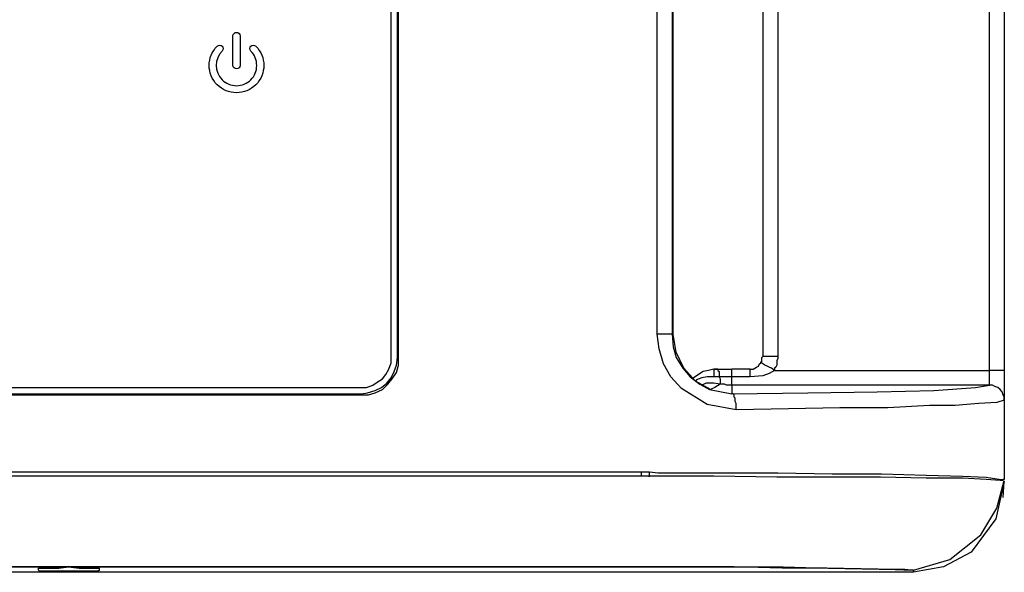
# Model space of a CAD drawing. Units: inches. Extents: x 0.1 to 31.6, y 0 to 24.6.
# Drawn here: x 11.2 to 12.5, y 19.8 to 20.5 of the extents above; entities that cross this region are included whole.
import ezdxf

# ---------------------------------------------------------------- set-up
doc = ezdxf.new("R2010")
doc.units = ezdxf.units.IN
doc.header["$MEASUREMENT"] = 0

msp = doc.modelspace()

# ---------------------------------------------------------------- linework, layer by layer
for points in [[(12.44798, 20.05558), (12.44798, 20.05558), (12.44798, 21.23197), (12.44798, 21.23197)], [(12.46742, 21.23197), (12.46742, 21.23197), (12.46742, 20.05558), (12.46742, 20.05558)], [(11.6702, 20.07225), (11.6702, 20.07225), (11.6702, 21.2153), (11.6702, 21.2153)], [(11.67853, 20.07225), (11.67853, 20.07225), (11.67853, 21.2153), (11.67853, 21.2153)], [(11.67992, 20.07225), (11.67992, 20.07225), (11.67992, 21.2153), (11.67992, 21.2153)], [(12.15353, 21.2153), (12.15353, 21.2153), (12.15353, 20.07363), (12.15353, 20.07363)], [(12.17298, 21.2153), (12.17298, 21.2153), (12.17298, 20.07363), (12.17298, 20.07363)], [(12.01603, 20.1028), (12.01603, 20.1028), (12.01603, 21.18474), (12.01603, 21.18474)], [(12.03548, 21.18474), (12.03548, 21.18474), (12.03548, 20.1028), (12.03548, 20.1028)], [(12.03687, 20.1028), (12.03687, 20.1028), (12.03687, 21.18474), (12.03687, 21.18474)], [(12.03687, 20.1028), (12.03687, 20.1028), (12.03548, 20.1028), (12.03548, 20.1028)], [(11.67853, 20.07225), (11.67853, 20.07225), (11.67992, 20.07225), (11.67992, 20.07225)], [(12.08964, 20.05697), (12.08964, 20.05697), (12.08964, 20.05697), (12.08964, 20.05697)], [(12.09659, 20.04724), (12.09659, 20.04724), (12.08964, 20.04724), (12.08964, 20.04724)], [(12.09381, 20.05697), (12.09381, 20.05697), (12.0952, 20.05697), (12.0952, 20.05697)], [(12.11326, 20.04724), (12.11326, 20.04724), (12.09659, 20.04724), (12.09659, 20.04724)], [(12.13687, 20.05697), (12.13687, 20.05697), (12.11326, 20.05697), (12.11326, 20.05697)], [(12.13687, 20.04724), (12.13687, 20.04724), (12.11326, 20.04724), (12.11326, 20.04724)], [(12.16881, 20.05558), (12.16881, 20.05558), (12.44798, 20.05558), (12.44798, 20.05558)], [(4.80492, 20.03336), (4.80492, 20.03336), (11.63131, 20.03336), (11.63131, 20.03336)], [(12.11326, 20.03613), (12.11326, 20.03613), (12.11326, 20.02502), (12.11326, 20.02502)], [(12.44798, 20.03613), (12.44798, 20.03613), (12.11326, 20.03613), (12.11326, 20.03613)], [(12.44798, 20.03613), (12.44798, 20.03613), (12.44798, 20.03613), (12.44798, 20.03613)], [(4.80492, 20.02363), (4.80492, 20.02363), (11.63131, 20.02363), (11.63131, 20.02363)], [(10.25076, 20.02502), (10.25076, 20.02502), (11.63131, 20.02502), (11.63131, 20.02502)], [(11.63131, 20.02502), (11.63131, 20.02502), (11.63131, 20.02363), (11.63131, 20.02363)], [(12.46742, 20.01669), (12.46742, 20.01669), (12.46742, 19.91391), (12.46742, 19.91391)], [(12.46742, 20.01669), (12.46742, 20.01669), (12.46742, 20.01669), (12.46742, 20.01669)], [(11.9952, 19.92363), (11.9952, 19.92363), (12.00631, 19.92363), (12.00631, 19.92363)], [(12.00492, 19.91808), (12.00492, 19.91808), (11.9952, 19.91808), (11.9952, 19.91808)], [(12.46742, 19.91391), (12.46742, 19.91391), (12.46603, 19.91391), (12.46603, 19.91391)], [(12.46603, 19.8903), (12.46603, 19.8903), (12.46742, 19.91113), (12.46742, 19.91113)], [(12.34937, 19.79308), (12.34937, 19.79308), (4.08548, 19.79308), (4.08548, 19.79308)], [(11.21187, 19.79586), (11.21187, 19.79586), (11.21187, 19.79863), (11.21187, 19.79863)], [(11.29103, 19.79586), (11.29103, 19.79586), (11.29103, 19.79863), (11.29103, 19.79863)], [(12.34937, 19.79586), (12.34937, 19.79586), (12.34937, 19.79586), (12.34937, 19.79586)]]:
    msp.add_open_spline(points, degree=3)
for points, knots in [([(11.46928, 20.44751), (11.47182, 20.44751), (11.47388, 20.44957), (11.47388, 20.4521), (11.47388, 20.4521), (11.47388, 20.49035), (11.47388, 20.49035), (11.47388, 20.49288), (11.47182, 20.49494), (11.46928, 20.49494), (11.46675, 20.49494), (11.46469, 20.49288), (11.46469, 20.49035), (11.46469, 20.49035), (11.46469, 20.4521), (11.46469, 20.4521), (11.46469, 20.44957), (11.46675, 20.44751), (11.46928, 20.44751)], [0, 0, 0, 0, 1, 1, 1, 2, 2, 2, 3, 3, 3, 4, 4, 4, 5, 5, 5, 6, 6, 6, 6]), ([(11.49441, 20.47705), (11.49262, 20.47884), (11.4897, 20.47884), (11.48791, 20.47705), (11.48704, 20.47619), (11.48657, 20.47503), (11.48657, 20.47381), (11.48657, 20.47258), (11.48704, 20.47142), (11.48791, 20.47056), (11.49288, 20.46559), (11.49562, 20.45897), (11.49562, 20.45193), (11.49562, 20.44488), (11.49288, 20.43826), (11.48791, 20.4333), (11.48293, 20.42832), (11.47632, 20.42558), (11.46928, 20.42558), (11.46225, 20.42558), (11.45563, 20.42832), (11.45065, 20.4333), (11.44038, 20.44357), (11.44038, 20.46028), (11.45065, 20.47056), (11.45152, 20.47142), (11.452, 20.47258), (11.452, 20.47381), (11.452, 20.47503), (11.45152, 20.47619), (11.45065, 20.47705), (11.44886, 20.47884), (11.44595, 20.47884), (11.44416, 20.47705), (11.4303, 20.4632), (11.4303, 20.44066), (11.44416, 20.4268), (11.45087, 20.42009), (11.45979, 20.41639), (11.46928, 20.41639), (11.47877, 20.41639), (11.4877, 20.42009), (11.49441, 20.4268), (11.50826, 20.44066), (11.50826, 20.4632), (11.49441, 20.47705)], [0, 0, 0, 0, 1, 1, 1, 2, 2, 2, 3, 3, 3, 4, 4, 4, 5, 5, 5, 6, 6, 6, 7, 7, 7, 8, 8, 8, 9, 9, 9, 10, 10, 10, 11, 11, 11, 12, 12, 12, 13, 13, 13, 14, 14, 14, 15, 15, 15, 15]), ([(12.11881, 20.00419), (12.11881, 20.00419), (12.08131, 20.01113), (12.08131, 20.01113), (12.08131, 20.01113), (12.04798, 20.03197), (12.04798, 20.03197), (12.04798, 20.03197), (12.03409, 20.04724), (12.03409, 20.04724), (12.03409, 20.04724), (12.02437, 20.06391), (12.02437, 20.06391), (12.02437, 20.06391), (12.01881, 20.08336), (12.01881, 20.08336), (12.01881, 20.08336), (12.01603, 20.1028), (12.01603, 20.1028)], [0, 0, 0, 0, 1, 1, 1, 2, 2, 2, 3, 3, 3, 4, 4, 4, 5, 5, 5, 6, 6, 6, 6]), ([(12.03548, 20.1028), (12.03548, 20.1028), (12.03409, 20.1028), (12.03409, 20.1028), (12.03409, 20.1028), (12.03131, 20.1028), (12.03131, 20.1028), (12.03131, 20.1028), (12.02992, 20.1028), (12.02992, 20.1028), (12.02992, 20.1028), (12.02714, 20.1028), (12.02714, 20.1028), (12.02714, 20.1028), (12.02298, 20.1028), (12.02298, 20.1028), (12.02298, 20.1028), (12.0202, 20.1028), (12.0202, 20.1028), (12.0202, 20.1028), (12.01603, 20.1028), (12.01603, 20.1028)], [0, 0, 0, 0, 1, 1, 1, 2, 2, 2, 3, 3, 3, 4, 4, 4, 5, 5, 5, 6, 6, 6, 7, 7, 7, 7]), ([(12.03548, 20.1028), (12.03548, 20.1028), (12.03687, 20.08613), (12.03687, 20.08613), (12.03687, 20.08613), (12.04103, 20.07225), (12.04103, 20.07225), (12.04103, 20.07225), (12.04937, 20.05836), (12.04937, 20.05836), (12.04937, 20.05836), (12.05909, 20.04724), (12.05909, 20.04724), (12.05909, 20.04724), (12.07159, 20.03752), (12.07159, 20.03752), (12.07159, 20.03752), (12.08409, 20.03058), (12.08409, 20.03058), (12.08409, 20.03058), (12.11326, 20.02502), (12.11326, 20.02502)], [0, 0, 0, 0, 1, 1, 1, 2, 2, 2, 3, 3, 3, 4, 4, 4, 5, 5, 5, 6, 6, 6, 7, 7, 7, 7]), ([(12.08548, 20.03058), (12.08548, 20.03058), (12.06603, 20.04169), (12.06603, 20.04169), (12.06603, 20.04169), (12.05076, 20.05836), (12.05076, 20.05836), (12.05076, 20.05836), (12.04103, 20.07919), (12.04103, 20.07919), (12.04103, 20.07919), (12.03687, 20.1028), (12.03687, 20.1028)], [0, 0, 0, 0, 1, 1, 1, 2, 2, 2, 3, 3, 3, 4, 4, 4, 4]), ([(11.63131, 20.03336), (11.63131, 20.03336), (11.63825, 20.03336), (11.63825, 20.03336), (11.63825, 20.03336), (11.64659, 20.03613), (11.64659, 20.03613), (11.64659, 20.03613), (11.65214, 20.0403), (11.65214, 20.0403), (11.65214, 20.0403), (11.65909, 20.04447), (11.65909, 20.04447), (11.65909, 20.04447), (11.66326, 20.05002), (11.66326, 20.05002), (11.66326, 20.05002), (11.66742, 20.05697), (11.66742, 20.05697), (11.66742, 20.05697), (11.6702, 20.0653), (11.6702, 20.0653), (11.6702, 20.0653), (11.6702, 20.07225), (11.6702, 20.07225)], [0, 0, 0, 0, 1, 1, 1, 2, 2, 2, 3, 3, 3, 4, 4, 4, 5, 5, 5, 6, 6, 6, 7, 7, 7, 8, 8, 8, 8]), ([(11.63131, 20.02502), (11.63131, 20.02502), (11.63965, 20.02641), (11.63965, 20.02641), (11.63965, 20.02641), (11.64937, 20.02919), (11.64937, 20.02919), (11.64937, 20.02919), (11.6577, 20.03336), (11.6577, 20.03336), (11.6577, 20.03336), (11.66464, 20.03891), (11.66464, 20.03891), (11.66464, 20.03891), (11.6702, 20.04586), (11.6702, 20.04586), (11.6702, 20.04586), (11.67437, 20.05419), (11.67437, 20.05419), (11.67437, 20.05419), (11.67714, 20.06252), (11.67714, 20.06252), (11.67714, 20.06252), (11.67853, 20.07225), (11.67853, 20.07225)], [0, 0, 0, 0, 1, 1, 1, 2, 2, 2, 3, 3, 3, 4, 4, 4, 5, 5, 5, 6, 6, 6, 7, 7, 7, 8, 8, 8, 8]), ([(11.63131, 20.02363), (11.63131, 20.02363), (11.64103, 20.02363), (11.64103, 20.02363), (11.64103, 20.02363), (11.64937, 20.02641), (11.64937, 20.02641), (11.64937, 20.02641), (11.65909, 20.03058), (11.65909, 20.03058), (11.65909, 20.03058), (11.66603, 20.03752), (11.66603, 20.03752), (11.66603, 20.03752), (11.67159, 20.04447), (11.67159, 20.04447), (11.67159, 20.04447), (11.67714, 20.0528), (11.67714, 20.0528), (11.67714, 20.0528), (11.67992, 20.06252), (11.67992, 20.06252), (11.67992, 20.06252), (11.67992, 20.07225), (11.67992, 20.07225)], [0, 0, 0, 0, 1, 1, 1, 2, 2, 2, 3, 3, 3, 4, 4, 4, 5, 5, 5, 6, 6, 6, 7, 7, 7, 8, 8, 8, 8]), ([(12.15076, 20.0653), (12.15076, 20.0653), (12.15076, 20.06669), (12.15076, 20.06669), (12.15076, 20.06669), (12.15214, 20.06669), (12.15214, 20.06669), (12.15214, 20.06669), (12.15214, 20.06808), (12.15214, 20.06808), (12.15214, 20.06808), (12.15214, 20.06947), (12.15214, 20.06947), (12.15214, 20.06947), (12.15214, 20.07085), (12.15214, 20.07085), (12.15214, 20.07085), (12.15214, 20.07225), (12.15214, 20.07225), (12.15214, 20.07225), (12.15353, 20.07363), (12.15353, 20.07363)], [0, 0, 0, 0, 1, 1, 1, 2, 2, 2, 3, 3, 3, 4, 4, 4, 5, 5, 5, 6, 6, 6, 7, 7, 7, 7]), ([(12.17298, 20.07363), (12.17298, 20.07363), (12.16881, 20.07363), (12.16881, 20.07363), (12.16881, 20.07363), (12.16464, 20.07363), (12.16464, 20.07363), (12.16464, 20.07363), (12.16187, 20.07363), (12.16187, 20.07363), (12.16187, 20.07363), (12.15909, 20.07363), (12.15909, 20.07363), (12.15909, 20.07363), (12.15631, 20.07363), (12.15631, 20.07363), (12.15631, 20.07363), (12.15492, 20.07363), (12.15492, 20.07363), (12.15492, 20.07363), (12.15353, 20.07363), (12.15353, 20.07363)], [0, 0, 0, 0, 1, 1, 1, 2, 2, 2, 3, 3, 3, 4, 4, 4, 5, 5, 5, 6, 6, 6, 7, 7, 7, 7]), ([(12.17298, 20.07363), (12.17298, 20.07363), (12.17298, 20.07085), (12.17298, 20.07085), (12.17298, 20.07085), (12.17159, 20.06808), (12.17159, 20.06808), (12.17159, 20.06808), (12.17159, 20.06669), (12.17159, 20.06669), (12.17159, 20.06669), (12.17159, 20.06391), (12.17159, 20.06391), (12.17159, 20.06391), (12.17159, 20.06252), (12.17159, 20.06252), (12.17159, 20.06252), (12.1702, 20.05974), (12.1702, 20.05974), (12.1702, 20.05974), (12.16881, 20.05836), (12.16881, 20.05836), (12.16881, 20.05836), (12.16881, 20.05558), (12.16881, 20.05558)], [0, 0, 0, 0, 1, 1, 1, 2, 2, 2, 3, 3, 3, 4, 4, 4, 5, 5, 5, 6, 6, 6, 7, 7, 7, 8, 8, 8, 8]), ([(12.13687, 20.05697), (12.13687, 20.05697), (12.14103, 20.05697), (12.14103, 20.05697), (12.14103, 20.05697), (12.1452, 20.05974), (12.1452, 20.05974), (12.1452, 20.05974), (12.14798, 20.06113), (12.14798, 20.06113), (12.14798, 20.06113), (12.14937, 20.06391), (12.14937, 20.06391), (12.14937, 20.06391), (12.15076, 20.0653), (12.15076, 20.0653)], [0, 0, 0, 0, 1, 1, 1, 2, 2, 2, 3, 3, 3, 4, 4, 4, 5, 5, 5, 5]), ([(12.16881, 20.05558), (12.16881, 20.05558), (12.16464, 20.05836), (12.16464, 20.05836), (12.16464, 20.05836), (12.16187, 20.05974), (12.16187, 20.05974), (12.16187, 20.05974), (12.15909, 20.06113), (12.15909, 20.06113), (12.15909, 20.06113), (12.15631, 20.06252), (12.15631, 20.06252), (12.15631, 20.06252), (12.15353, 20.06391), (12.15353, 20.06391), (12.15353, 20.06391), (12.15214, 20.0653), (12.15214, 20.0653), (12.15214, 20.0653), (12.15076, 20.0653), (12.15076, 20.0653)], [0, 0, 0, 0, 1, 1, 1, 2, 2, 2, 3, 3, 3, 4, 4, 4, 5, 5, 5, 6, 6, 6, 7, 7, 7, 7]), ([(12.08964, 20.05697), (12.08964, 20.05697), (12.0827, 20.05558), (12.0827, 20.05558), (12.0827, 20.05558), (12.07575, 20.05419), (12.07575, 20.05419), (12.07575, 20.05419), (12.06326, 20.04586), (12.06326, 20.04586)], [0, 0, 0, 0, 1, 1, 1, 2, 2, 2, 3, 3, 3, 3]), ([(12.08964, 20.04724), (12.08964, 20.04724), (12.08131, 20.04724), (12.08131, 20.04724), (12.08131, 20.04724), (12.07437, 20.04586), (12.07437, 20.04586), (12.07437, 20.04586), (12.06742, 20.04308), (12.06742, 20.04308), (12.06742, 20.04308), (12.06603, 20.04169), (12.06603, 20.04169)], [0, 0, 0, 0, 1, 1, 1, 2, 2, 2, 3, 3, 3, 4, 4, 4, 4]), ([(12.0952, 20.05697), (12.0952, 20.05697), (12.09242, 20.05697), (12.09242, 20.05697), (12.09242, 20.05697), (12.08964, 20.05697), (12.08964, 20.05697)], [0, 0, 0, 0, 1, 1, 1, 2, 2, 2, 2]), ([(12.08964, 20.05697), (12.08964, 20.05697), (12.09242, 20.05697), (12.09242, 20.05697), (12.09242, 20.05697), (12.09381, 20.05697), (12.09381, 20.05697)], [0, 0, 0, 0, 1, 1, 1, 2, 2, 2, 2]), ([(12.08964, 20.05697), (12.08964, 20.05697), (12.08964, 20.05558), (12.08964, 20.05558), (12.08964, 20.05558), (12.08964, 20.05419), (12.08964, 20.05419), (12.08964, 20.05419), (12.08964, 20.0528), (12.08964, 20.0528), (12.08964, 20.0528), (12.08964, 20.05141), (12.08964, 20.05141), (12.08964, 20.05141), (12.08964, 20.05002), (12.08964, 20.05002), (12.08964, 20.05002), (12.08964, 20.04724), (12.08964, 20.04724)], [0, 0, 0, 0, 1, 1, 1, 2, 2, 2, 3, 3, 3, 4, 4, 4, 5, 5, 5, 6, 6, 6, 6]), ([(12.09381, 20.05697), (12.09381, 20.05697), (12.10492, 20.05697), (12.10492, 20.05697), (12.10492, 20.05697), (12.11326, 20.05697), (12.11326, 20.05697)], [0, 0, 0, 0, 1, 1, 1, 2, 2, 2, 2]), ([(12.0952, 20.05697), (12.0952, 20.05697), (12.0952, 20.05558), (12.0952, 20.05558), (12.0952, 20.05558), (12.09659, 20.05419), (12.09659, 20.05419), (12.09659, 20.05419), (12.09659, 20.0528), (12.09659, 20.0528), (12.09659, 20.0528), (12.09659, 20.05141), (12.09659, 20.05141), (12.09659, 20.05141), (12.09659, 20.05002), (12.09659, 20.05002), (12.09659, 20.05002), (12.09659, 20.04724), (12.09659, 20.04724)], [0, 0, 0, 0, 1, 1, 1, 2, 2, 2, 3, 3, 3, 4, 4, 4, 5, 5, 5, 6, 6, 6, 6]), ([(12.09659, 20.04724), (12.09659, 20.04724), (12.09798, 20.04447), (12.09798, 20.04447), (12.09798, 20.04447), (12.09798, 20.0403), (12.09798, 20.0403), (12.09798, 20.0403), (12.09798, 20.03891), (12.09798, 20.03891), (12.09798, 20.03891), (12.09798, 20.03752), (12.09798, 20.03752)], [0, 0, 0, 0, 1, 1, 1, 2, 2, 2, 3, 3, 3, 4, 4, 4, 4]), ([(12.11326, 20.04724), (12.11326, 20.04724), (12.11326, 20.04863), (12.11326, 20.04863), (12.11326, 20.04863), (12.11326, 20.05141), (12.11326, 20.05141), (12.11326, 20.05141), (12.11326, 20.0528), (12.11326, 20.0528), (12.11326, 20.0528), (12.11326, 20.05419), (12.11326, 20.05419), (12.11326, 20.05419), (12.11326, 20.05558), (12.11326, 20.05558), (12.11326, 20.05558), (12.11326, 20.05697), (12.11326, 20.05697)], [0, 0, 0, 0, 1, 1, 1, 2, 2, 2, 3, 3, 3, 4, 4, 4, 5, 5, 5, 6, 6, 6, 6]), ([(12.11326, 20.03613), (12.11326, 20.03613), (12.11326, 20.03613), (12.11326, 20.03613), (12.11326, 20.03613), (12.11326, 20.03752), (12.11326, 20.03752), (12.11326, 20.03752), (12.11326, 20.03891), (12.11326, 20.03891), (12.11326, 20.03891), (12.11326, 20.0403), (12.11326, 20.0403), (12.11326, 20.0403), (12.11326, 20.04308), (12.11326, 20.04308), (12.11326, 20.04308), (12.11326, 20.04447), (12.11326, 20.04447), (12.11326, 20.04447), (12.11326, 20.04724), (12.11326, 20.04724)], [0, 0, 0, 0, 1, 1, 1, 2, 2, 2, 3, 3, 3, 4, 4, 4, 5, 5, 5, 6, 6, 6, 7, 7, 7, 7]), ([(12.13687, 20.04724), (12.13687, 20.04724), (12.13687, 20.04863), (12.13687, 20.04863), (12.13687, 20.04863), (12.13687, 20.05141), (12.13687, 20.05141), (12.13687, 20.05141), (12.13687, 20.0528), (12.13687, 20.0528), (12.13687, 20.0528), (12.13687, 20.05419), (12.13687, 20.05419), (12.13687, 20.05419), (12.13687, 20.05558), (12.13687, 20.05558), (12.13687, 20.05558), (12.13687, 20.05697), (12.13687, 20.05697)], [0, 0, 0, 0, 1, 1, 1, 2, 2, 2, 3, 3, 3, 4, 4, 4, 5, 5, 5, 6, 6, 6, 6]), ([(12.16881, 20.05558), (12.16881, 20.05558), (12.16187, 20.05141), (12.16187, 20.05141), (12.16187, 20.05141), (12.15353, 20.04863), (12.15353, 20.04863), (12.15353, 20.04863), (12.13687, 20.04724), (12.13687, 20.04724)], [0, 0, 0, 0, 1, 1, 1, 2, 2, 2, 3, 3, 3, 3]), ([(12.44798, 20.03613), (12.44798, 20.03613), (12.44798, 20.03613), (12.44798, 20.03613), (12.44798, 20.03613), (12.44798, 20.03752), (12.44798, 20.03752), (12.44798, 20.03752), (12.44798, 20.0403), (12.44798, 20.0403), (12.44798, 20.0403), (12.44798, 20.04169), (12.44798, 20.04169), (12.44798, 20.04169), (12.44798, 20.04586), (12.44798, 20.04586), (12.44798, 20.04586), (12.44798, 20.04863), (12.44798, 20.04863), (12.44798, 20.04863), (12.44798, 20.0528), (12.44798, 20.0528), (12.44798, 20.0528), (12.44798, 20.05558), (12.44798, 20.05558)], [0, 0, 0, 0, 1, 1, 1, 2, 2, 2, 3, 3, 3, 4, 4, 4, 5, 5, 5, 6, 6, 6, 7, 7, 7, 8, 8, 8, 8]), ([(12.46742, 20.05558), (12.46742, 20.05558), (12.46742, 20.05558), (12.46742, 20.05558), (12.46742, 20.05558), (12.46603, 20.05558), (12.46603, 20.05558), (12.46603, 20.05558), (12.46464, 20.05558), (12.46464, 20.05558), (12.46464, 20.05558), (12.46187, 20.05558), (12.46187, 20.05558), (12.46187, 20.05558), (12.45909, 20.05558), (12.45909, 20.05558), (12.45909, 20.05558), (12.45492, 20.05558), (12.45492, 20.05558), (12.45492, 20.05558), (12.45215, 20.05558), (12.45215, 20.05558), (12.45215, 20.05558), (12.44798, 20.05558), (12.44798, 20.05558)], [0, 0, 0, 0, 1, 1, 1, 2, 2, 2, 3, 3, 3, 4, 4, 4, 5, 5, 5, 6, 6, 6, 7, 7, 7, 8, 8, 8, 8]), ([(12.46742, 20.05558), (12.46742, 20.05558), (12.46742, 20.04863), (12.46742, 20.04863), (12.46742, 20.04863), (12.46742, 20.04169), (12.46742, 20.04169), (12.46742, 20.04169), (12.46742, 20.03474), (12.46742, 20.03474), (12.46742, 20.03474), (12.46742, 20.0278), (12.46742, 20.0278), (12.46742, 20.0278), (12.46742, 20.02363), (12.46742, 20.02363), (12.46742, 20.02363), (12.46742, 20.01947), (12.46742, 20.01947), (12.46742, 20.01947), (12.46742, 20.01669), (12.46742, 20.01669)], [0, 0, 0, 0, 1, 1, 1, 2, 2, 2, 3, 3, 3, 4, 4, 4, 5, 5, 5, 6, 6, 6, 7, 7, 7, 7]), ([(12.09798, 20.03752), (12.09798, 20.03752), (12.08964, 20.03891), (12.08964, 20.03891), (12.08964, 20.03891), (12.07992, 20.03891), (12.07992, 20.03891), (12.07992, 20.03891), (12.07437, 20.03613), (12.07437, 20.03613)], [0, 0, 0, 0, 1, 1, 1, 2, 2, 2, 3, 3, 3, 3]), ([(12.09798, 20.03752), (12.09798, 20.03752), (12.09103, 20.03336), (12.09103, 20.03336), (12.09103, 20.03336), (12.08548, 20.03058), (12.08548, 20.03058)], [0, 0, 0, 0, 1, 1, 1, 2, 2, 2, 2]), ([(12.11326, 20.03613), (12.11326, 20.03613), (12.11187, 20.03613), (12.11187, 20.03613), (12.11187, 20.03613), (12.10909, 20.03613), (12.10909, 20.03613), (12.10909, 20.03613), (12.1077, 20.03613), (12.1077, 20.03613), (12.1077, 20.03613), (12.10631, 20.03613), (12.10631, 20.03613), (12.10631, 20.03613), (12.10353, 20.03752), (12.10353, 20.03752), (12.10353, 20.03752), (12.10214, 20.03752), (12.10214, 20.03752), (12.10214, 20.03752), (12.09937, 20.03752), (12.09937, 20.03752), (12.09937, 20.03752), (12.09798, 20.03752), (12.09798, 20.03752)], [0, 0, 0, 0, 1, 1, 1, 2, 2, 2, 3, 3, 3, 4, 4, 4, 5, 5, 5, 6, 6, 6, 7, 7, 7, 8, 8, 8, 8]), ([(12.11326, 20.02502), (12.11326, 20.02502), (12.21187, 20.02641), (12.21187, 20.02641), (12.21187, 20.02641), (12.30214, 20.0278), (12.30214, 20.0278), (12.30214, 20.0278), (12.37576, 20.02919), (12.37576, 20.02919), (12.37576, 20.02919), (12.42992, 20.03336), (12.42992, 20.03336), (12.42992, 20.03336), (12.44798, 20.03613), (12.44798, 20.03613)], [0, 0, 0, 0, 1, 1, 1, 2, 2, 2, 3, 3, 3, 4, 4, 4, 5, 5, 5, 5]), ([(12.46742, 20.01669), (12.46742, 20.01669), (12.46742, 20.02086), (12.46742, 20.02086), (12.46742, 20.02086), (12.46603, 20.02363), (12.46603, 20.02363), (12.46603, 20.02363), (12.46464, 20.0278), (12.46464, 20.0278), (12.46464, 20.0278), (12.46187, 20.03058), (12.46187, 20.03058), (12.46187, 20.03058), (12.45909, 20.03336), (12.45909, 20.03336), (12.45909, 20.03336), (12.45492, 20.03474), (12.45492, 20.03474), (12.45492, 20.03474), (12.45215, 20.03613), (12.45215, 20.03613), (12.45215, 20.03613), (12.44798, 20.03613), (12.44798, 20.03613)], [0, 0, 0, 0, 1, 1, 1, 2, 2, 2, 3, 3, 3, 4, 4, 4, 5, 5, 5, 6, 6, 6, 7, 7, 7, 8, 8, 8, 8]), ([(12.11881, 20.00419), (12.11881, 20.00419), (12.11881, 20.00835), (12.11881, 20.00835), (12.11881, 20.00835), (12.11881, 20.01252), (12.11881, 20.01252), (12.11881, 20.01252), (12.11742, 20.0153), (12.11742, 20.0153), (12.11742, 20.0153), (12.11742, 20.01947), (12.11742, 20.01947), (12.11742, 20.01947), (12.11603, 20.02086), (12.11603, 20.02086), (12.11603, 20.02086), (12.11603, 20.02363), (12.11603, 20.02363), (12.11603, 20.02363), (12.11464, 20.02502), (12.11464, 20.02502), (12.11464, 20.02502), (12.11326, 20.02502), (12.11326, 20.02502)], [0, 0, 0, 0, 1, 1, 1, 2, 2, 2, 3, 3, 3, 4, 4, 4, 5, 5, 5, 6, 6, 6, 7, 7, 7, 8, 8, 8, 8]), ([(12.46742, 20.01669), (12.46742, 20.01669), (12.4577, 20.01391), (12.4577, 20.01391), (12.4577, 20.01391), (12.43409, 20.01252), (12.43409, 20.01252), (12.43409, 20.01252), (12.41881, 20.01113), (12.41881, 20.01113), (12.41881, 20.01113), (12.40353, 20.00975), (12.40353, 20.00975), (12.40353, 20.00975), (12.38687, 20.00975), (12.38687, 20.00975), (12.38687, 20.00975), (12.3702, 20.00975), (12.3702, 20.00975), (12.3702, 20.00975), (12.31603, 20.00697), (12.31603, 20.00697), (12.31603, 20.00697), (12.25353, 20.00697), (12.25353, 20.00697), (12.25353, 20.00697), (12.18687, 20.00558), (12.18687, 20.00558), (12.18687, 20.00558), (12.11881, 20.00419), (12.11881, 20.00419)], [0, 0, 0, 0, 1, 1, 1, 2, 2, 2, 3, 3, 3, 4, 4, 4, 5, 5, 5, 6, 6, 6, 7, 7, 7, 8, 8, 8, 9, 9, 9, 10, 10, 10, 10]), ([(8.21742, 19.92363), (8.21742, 19.92363), (10.95215, 19.92363), (10.95215, 19.92363), (10.95215, 19.92363), (11.78687, 19.92363), (11.78687, 19.92363), (11.78687, 19.92363), (11.9952, 19.92363), (11.9952, 19.92363)], [0, 0, 0, 0, 1, 1, 1, 2, 2, 2, 3, 3, 3, 3]), ([(11.9952, 19.91808), (11.9952, 19.91808), (11.78687, 19.91808), (11.78687, 19.91808), (11.78687, 19.91808), (10.95215, 19.91808), (10.95215, 19.91808), (10.95215, 19.91808), (9.28409, 19.91808), (9.28409, 19.91808), (9.28409, 19.91808), (8.21742, 19.91808), (8.21742, 19.91808)], [0, 0, 0, 0, 1, 1, 1, 2, 2, 2, 3, 3, 3, 4, 4, 4, 4]), ([(11.9952, 19.92363), (11.9952, 19.92363), (11.9952, 19.92224), (11.9952, 19.92224), (11.9952, 19.92224), (11.9952, 19.92086), (11.9952, 19.92086), (11.9952, 19.92086), (11.9952, 19.91947), (11.9952, 19.91947), (11.9952, 19.91947), (11.9952, 19.91808), (11.9952, 19.91808)], [0, 0, 0, 0, 1, 1, 1, 2, 2, 2, 3, 3, 3, 4, 4, 4, 4]), ([(12.00492, 19.91808), (12.00492, 19.91808), (12.00631, 19.91808), (12.00631, 19.91808), (12.00631, 19.91808), (12.00631, 19.91947), (12.00631, 19.91947), (12.00631, 19.91947), (12.00631, 19.92086), (12.00631, 19.92086), (12.00631, 19.92086), (12.00631, 19.92224), (12.00631, 19.92224), (12.00631, 19.92224), (12.00631, 19.92363), (12.00631, 19.92363)], [0, 0, 0, 0, 1, 1, 1, 2, 2, 2, 3, 3, 3, 4, 4, 4, 5, 5, 5, 5]), ([(12.46603, 19.91252), (12.46603, 19.91252), (12.46187, 19.91252), (12.46187, 19.91252), (12.46187, 19.91252), (12.44381, 19.91391), (12.44381, 19.91391), (12.44381, 19.91391), (12.41326, 19.9153), (12.41326, 19.9153), (12.41326, 19.9153), (12.36603, 19.9153), (12.36603, 19.9153), (12.36603, 19.9153), (12.30631, 19.91669), (12.30631, 19.91669), (12.30631, 19.91669), (12.24242, 19.91669), (12.24242, 19.91669), (12.24242, 19.91669), (12.17159, 19.91669), (12.17159, 19.91669), (12.17159, 19.91669), (12.08964, 19.91808), (12.08964, 19.91808), (12.08964, 19.91808), (12.00492, 19.91808), (12.00492, 19.91808)], [0, 0, 0, 0, 1, 1, 1, 2, 2, 2, 3, 3, 3, 4, 4, 4, 5, 5, 5, 6, 6, 6, 7, 7, 7, 8, 8, 8, 9, 9, 9, 9]), ([(12.00631, 19.92363), (12.00631, 19.92363), (12.01742, 19.92224), (12.01742, 19.92224), (12.01742, 19.92224), (12.09659, 19.92224), (12.09659, 19.92224), (12.09659, 19.92224), (12.17298, 19.92224), (12.17298, 19.92224), (12.17298, 19.92224), (12.24381, 19.92086), (12.24381, 19.92086), (12.24381, 19.92086), (12.3077, 19.92086), (12.3077, 19.92086), (12.3077, 19.92086), (12.36603, 19.91947), (12.36603, 19.91947), (12.36603, 19.91947), (12.41326, 19.91808), (12.41326, 19.91808), (12.41326, 19.91808), (12.44381, 19.91669), (12.44381, 19.91669), (12.44381, 19.91669), (12.46326, 19.91391), (12.46326, 19.91391), (12.46326, 19.91391), (12.46603, 19.91391), (12.46603, 19.91391)], [0, 0, 0, 0, 1, 1, 1, 2, 2, 2, 3, 3, 3, 4, 4, 4, 5, 5, 5, 6, 6, 6, 7, 7, 7, 8, 8, 8, 9, 9, 9, 10, 10, 10, 10]), ([(12.34937, 19.79586), (12.34937, 19.79586), (12.39659, 19.80974), (12.39659, 19.80974), (12.39659, 19.80974), (12.43687, 19.84169), (12.43687, 19.84169), (12.43687, 19.84169), (12.4577, 19.87641), (12.4577, 19.87641), (12.4577, 19.87641), (12.46742, 19.91252), (12.46742, 19.91252)], [0, 0, 0, 0, 1, 1, 1, 2, 2, 2, 3, 3, 3, 4, 4, 4, 4]), ([(12.46742, 19.91113), (12.46742, 19.91113), (12.45631, 19.86252), (12.45631, 19.86252), (12.45631, 19.86252), (12.42437, 19.81947), (12.42437, 19.81947), (12.42437, 19.81947), (12.38825, 19.80002), (12.38825, 19.80002), (12.38825, 19.80002), (12.34937, 19.79308), (12.34937, 19.79308)], [0, 0, 0, 0, 1, 1, 1, 2, 2, 2, 3, 3, 3, 4, 4, 4, 4]), ([(8.21742, 19.80002), (8.21742, 19.80002), (11.60492, 19.80002), (11.60492, 19.80002), (11.60492, 19.80002), (11.7327, 19.80002), (11.7327, 19.80002), (11.7327, 19.80002), (11.86326, 19.80002), (11.86326, 19.80002), (11.86326, 19.80002), (11.99103, 19.80002), (11.99103, 19.80002), (11.99103, 19.80002), (12.11742, 19.80002), (12.11742, 19.80002), (12.11742, 19.80002), (12.17992, 19.80002), (12.17992, 19.80002), (12.17992, 19.80002), (12.23826, 19.79863), (12.23826, 19.79863), (12.23826, 19.79863), (12.30492, 19.79724), (12.30492, 19.79724), (12.30492, 19.79724), (12.33826, 19.79724), (12.33826, 19.79724), (12.33826, 19.79724), (12.34937, 19.79586), (12.34937, 19.79586)], [0, 0, 0, 0, 1, 1, 1, 2, 2, 2, 3, 3, 3, 4, 4, 4, 5, 5, 5, 6, 6, 6, 7, 7, 7, 8, 8, 8, 9, 9, 9, 10, 10, 10, 10]), ([(12.34937, 19.79586), (12.34937, 19.79586), (12.33687, 19.79586), (12.33687, 19.79586), (12.33687, 19.79586), (12.30353, 19.79724), (12.30353, 19.79724), (12.30353, 19.79724), (12.23687, 19.79863), (12.23687, 19.79863), (12.23687, 19.79863), (12.17853, 19.79863), (12.17853, 19.79863), (12.17853, 19.79863), (12.11603, 19.80002), (12.11603, 19.80002), (12.11603, 19.80002), (11.99103, 19.80002), (11.99103, 19.80002), (11.99103, 19.80002), (11.86187, 19.80002), (11.86187, 19.80002), (11.86187, 19.80002), (11.7327, 19.80002), (11.7327, 19.80002), (11.7327, 19.80002), (11.60492, 19.80002), (11.60492, 19.80002), (11.60492, 19.80002), (10.60492, 19.80002), (10.60492, 19.80002), (10.60492, 19.80002), (8.6077, 19.80002), (8.6077, 19.80002), (8.6077, 19.80002), (8.21742, 19.80002), (8.21742, 19.80002)], [0, 0, 0, 0, 1, 1, 1, 2, 2, 2, 3, 3, 3, 4, 4, 4, 5, 5, 5, 6, 6, 6, 7, 7, 7, 8, 8, 8, 9, 9, 9, 10, 10, 10, 11, 11, 11, 12, 12, 12, 12]), ([(11.21187, 19.79863), (11.21187, 19.79863), (11.21326, 19.79863), (11.21326, 19.79863), (11.21326, 19.79863), (11.2202, 19.79863), (11.2202, 19.79863), (11.2202, 19.79863), (11.22714, 19.79863), (11.22714, 19.79863), (11.22714, 19.79863), (11.23826, 19.79863), (11.23826, 19.79863), (11.23826, 19.79863), (11.25076, 19.80002), (11.25076, 19.80002), (11.25076, 19.80002), (11.26465, 19.79863), (11.26465, 19.79863), (11.26465, 19.79863), (11.27437, 19.79863), (11.27437, 19.79863), (11.27437, 19.79863), (11.2827, 19.79863), (11.2827, 19.79863), (11.2827, 19.79863), (11.28964, 19.79863), (11.28964, 19.79863), (11.28964, 19.79863), (11.29103, 19.79863), (11.29103, 19.79863)], [0, 0, 0, 0, 1, 1, 1, 2, 2, 2, 3, 3, 3, 4, 4, 4, 5, 5, 5, 6, 6, 6, 7, 7, 7, 8, 8, 8, 9, 9, 9, 10, 10, 10, 10]), ([(11.29103, 19.79586), (11.29103, 19.79586), (11.28964, 19.79447), (11.28964, 19.79447), (11.28964, 19.79447), (11.2827, 19.79447), (11.2827, 19.79447), (11.2827, 19.79447), (11.27437, 19.79447), (11.27437, 19.79447), (11.27437, 19.79447), (11.26465, 19.79447), (11.26465, 19.79447), (11.26465, 19.79447), (11.25076, 19.79447), (11.25076, 19.79447), (11.25076, 19.79447), (11.23826, 19.79447), (11.23826, 19.79447), (11.23826, 19.79447), (11.22714, 19.79447), (11.22714, 19.79447), (11.22714, 19.79447), (11.2202, 19.79447), (11.2202, 19.79447), (11.2202, 19.79447), (11.21326, 19.79447), (11.21326, 19.79447), (11.21326, 19.79447), (11.21187, 19.79586), (11.21187, 19.79586)], [0, 0, 0, 0, 1, 1, 1, 2, 2, 2, 3, 3, 3, 4, 4, 4, 5, 5, 5, 6, 6, 6, 7, 7, 7, 8, 8, 8, 9, 9, 9, 10, 10, 10, 10]), ([(12.34937, 19.79308), (12.34937, 19.79308), (12.34937, 19.79308), (12.34937, 19.79308), (12.34937, 19.79308), (12.34937, 19.79447), (12.34937, 19.79447), (12.34937, 19.79447), (12.34937, 19.79586), (12.34937, 19.79586)], [0, 0, 0, 0, 1, 1, 1, 2, 2, 2, 3, 3, 3, 3]), ([(12.34937, 19.79586), (12.34937, 19.79586), (12.34937, 19.79447), (12.34937, 19.79447), (12.34937, 19.79447), (12.34937, 19.79308), (12.34937, 19.79308)], [0, 0, 0, 0, 1, 1, 1, 2, 2, 2, 2])]:
    msp.add_open_spline(points, degree=3, knots=knots)

doc.saveas('drawing.dxf')
